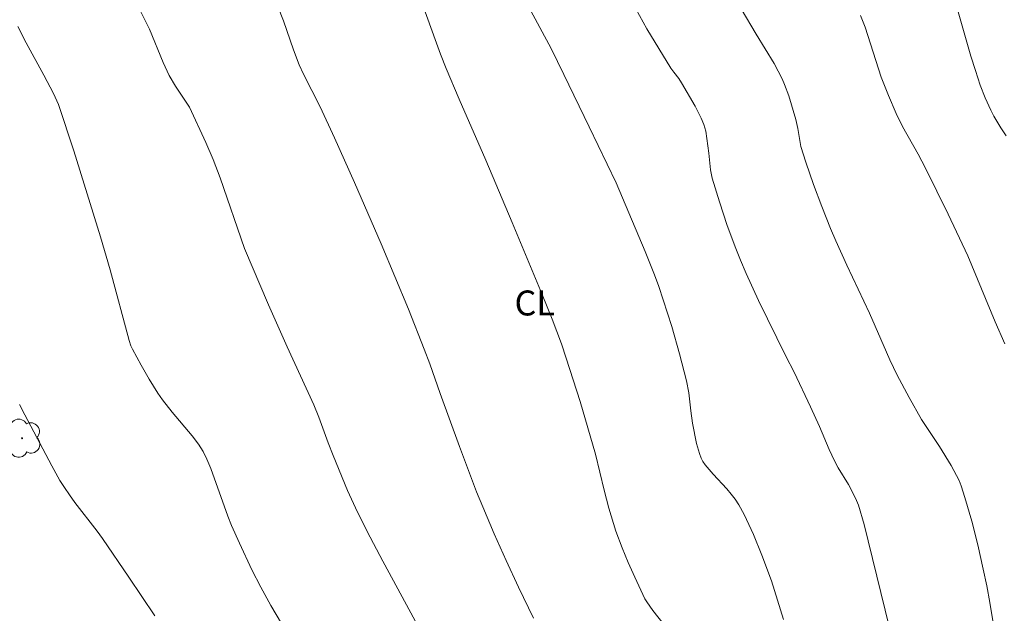
# Model space of a CAD drawing. Units: metres. Extents: x 280716 to 281231, y 1662699 to 1663264.
# Drawn here: x 281057 to 281116, y 1662827 to 1662863 of the extents above; entities that cross this region are included whole.
import ezdxf

# ---------------------------------------------------------------- set-up
doc = ezdxf.new("R2010")
doc.units = ezdxf.units.M
doc.header["$MEASUREMENT"] = 0
for name, color, linetype, lineweight, true_color in [('Arvores_Isoladas', 7, 'Continuous', 18, 0x00ff33), ('Curvas_Intermediarias', 7, 'Continuous', 9, 0x783c14), ('Curvas_Mestras', 7, 'Continuous', 20, 0x783c14), ('Topon_Cultura', 7, 'Continuous', 9, 0x00ff33)]:
    doc.layers.add(name, color=color, linetype=linetype, lineweight=lineweight, true_color=true_color)
doc.styles.add('Arial', font='arial.ttf', dxfattribs={"height": 1.5})

# ---------------------------------------------------------------- blocks, each defined once
blk = doc.blocks.new('Arvore')
at = {"layer": 'Arvores_Isoladas'}
blk.add_lwpolyline([(-0.718, 0.493, 0.872324), (-0.722, -0.551, 0.862983), (0.284, -0.827, 0.900105), (0.89, 0.029, 0.863155), (0.262, 0.861, 0.882486)], format="xyb", close=True, dxfattribs=at)
blk.add_circle((0, 0), 0.0286, dxfattribs=at)

msp = doc.modelspace()

# ---------------------------------------------------------------- linework, layer by layer
at = {"layer": 'Curvas_Intermediarias', "flags": 128}
for points, elevation in [([(281080.468, 1662865.671), (281081.859, 1662861.774), (281082.184, 1662860.893), (281082.528, 1662860.02), (281083.304, 1662858.182), (281084.898, 1662854.522), (281086.487, 1662850.797), (281088.284, 1662846.474), (281088.881, 1662844.994), (281089.438, 1662843.501), (281089.733, 1662842.643), (281090.558, 1662840.047), (281091.473, 1662836.896), (281091.995, 1662834.726), (281092.276, 1662833.646), (281092.703, 1662832.279), (281093.076, 1662831.272), (281093.446, 1662830.39), (281093.837, 1662829.516), (281094.451, 1662828.219), (281094.554, 1662828.029), (281094.915, 1662827.503), (281096.359, 1662825.695)], 53), ([(281087.768, 1662827.057), (281086.864, 1662828.917), (281086.121, 1662830.506), (281085.404, 1662832.107), (281084.719, 1662833.721), (281084.355, 1662834.622), (281083.322, 1662837.348), (281082.159, 1662840.528), (281081.542, 1662842.303), (281081.217, 1662843.184), (281080.261, 1662845.583), (281078.63, 1662849.504), (281077.032, 1662853.195), (281075.83, 1662855.877), (281074.961, 1662857.723), (281073.976, 1662859.685), (281073.704, 1662860.256), (281073.374, 1662861.143), (281072.769, 1662862.895), (281072.429, 1662863.755)], 52), ([(281102.752, 1662826.976), (281102.047, 1662829.299), (281101.452, 1662830.837), (281100.949, 1662832.071), (281100.679, 1662832.678), (281100.39, 1662833.272), (281100.077, 1662833.851), (281099.865, 1662834.183), (281099.625, 1662834.498), (281099.365, 1662834.8), (281098.546, 1662835.684), (281098.056, 1662836.255), (281097.914, 1662836.441), (281097.81, 1662836.644), (281097.713, 1662836.936), (281097.548, 1662837.535), (281097.296, 1662838.759), (281097.194, 1662839.482), (281097.077, 1662840.572), (281096.946, 1662841.288), (281096.522, 1662842.918), (281096.055, 1662844.54), (281095.547, 1662846.148), (281095.276, 1662846.946), (281095.021, 1662847.653), (281094.468, 1662849.051), (281093.108, 1662852.276), (281092.713, 1662853.171), (281091.111, 1662856.537), (281089.593, 1662859.673), (281088.82, 1662861.225), (281087.474, 1662863.754)], 54), ([(281064.173, 1662863.509), (281064.735, 1662862.385), (281065.565, 1662860.397), (281065.924, 1662859.617), (281066.298, 1662858.976), (281067.139, 1662857.708), (281068.108, 1662855.591), (281068.546, 1662854.559), (281068.972, 1662853.464), (281070.431, 1662849.222), (281071.876, 1662845.848), (281072.982, 1662843.327), (281074.594, 1662839.843), (281074.886, 1662839.103), (281075.448, 1662837.564), (281075.744, 1662836.8), (281076.618, 1662834.701), (281077.085, 1662833.664), (281077.787, 1662832.252), (281078.727, 1662830.464), (281083.789, 1662821.125)], 51), ([(281100.225, 1662863.608), (281101.11, 1662862.093), (281102.188, 1662860.322), (281102.439, 1662859.871), (281102.671, 1662859.412), (281102.82, 1662859.077), (281103.076, 1662858.388), (281103.493, 1662856.973), (281103.61, 1662856.437), (281103.803, 1662855.352), (281104.096, 1662854.414), (281104.56, 1662853.071), (281105.057, 1662851.739), (281105.585, 1662850.42), (281105.899, 1662849.688), (281106.564, 1662848.238), (281107.923, 1662845.351), (281108.925, 1662843.013), (281109.133, 1662842.549), (281109.575, 1662841.636), (281110.285, 1662840.29), (281111.038, 1662838.968), (281111.386, 1662838.423), (281112.122, 1662837.358), (281112.819, 1662836.212), (281113.142, 1662835.617), (281113.283, 1662835.312), (281113.403, 1662834.999), (281113.634, 1662834.299), (281114.049, 1662832.878), (281114.412, 1662831.44), (281114.739, 1662829.994), (281114.943, 1662828.991), (281115.125, 1662827.983), (281115.633, 1662824.951)], 56), ([(281116.032, 1662843.515), (281115.457, 1662844.822), (281113.805, 1662848.784), (281112.635, 1662851.297), (281111.28, 1662854.045), (281110.827, 1662854.885), (281109.893, 1662856.552), (281109.51, 1662857.332), (281109.045, 1662858.413), (281108.623, 1662859.511), (281108.289, 1662860.506), (281107.82, 1662862.011), (281107.65, 1662862.505), (281107.366, 1662863.202)], 57), ([(281116.115, 1662855.983), (281115.789, 1662856.465), (281115.379, 1662857.166), (281115.193, 1662857.529), (281114.855, 1662858.273), (281114.56, 1662859.033), (281114.266, 1662859.9), (281113.996, 1662860.777), (281113.23, 1662863.426)], 58), ([(281065.047, 1662827.181), (281063.502, 1662829.517), (281061.911, 1662831.824), (281061.591, 1662832.267), (281060.257, 1662833.999), (281059.936, 1662834.44), (281059.63, 1662834.891), (281059.365, 1662835.318), (281058.871, 1662836.194), (281057.26, 1662839.252), (281056.94, 1662839.878)], 49)]:
    msp.add_lwpolyline(points, dxfattribs=dict(at, elevation=elevation))
at = {"layer": 'Curvas_Mestras', "flags": 128}
for points, elevation in [([(281109.121, 1662826.48), (281107.841, 1662831.698), (281107.589, 1662832.661), (281107.251, 1662833.834), (281107.074, 1662834.253), (281106.653, 1662835.065), (281106.039, 1662836.077), (281105.811, 1662836.49), (281105.498, 1662837.172), (281104.916, 1662838.559), (281104.379, 1662839.739), (281103.39, 1662841.816), (281102.892, 1662842.772), (281101.263, 1662846.115), (281100.522, 1662847.72), (281100.176, 1662848.532), (281099.901, 1662849.222), (281099.386, 1662850.618), (281098.917, 1662852.03), (281098.485, 1662853.451), (281098.38, 1662853.941), (281098.27, 1662854.944), (281098.1, 1662856.268), (281097.983, 1662856.676), (281097.826, 1662857.045), (281097.464, 1662857.769), (281096.649, 1662859.177), (281096.471, 1662859.435), (281096.174, 1662859.801), (281095.994, 1662860.057), (281094.559, 1662862.409), (281093.893, 1662863.612)], 55), ([(281072.652, 1662826.721), (281072.019, 1662827.81), (281071.413, 1662828.913), (281070.878, 1662829.955), (281070.126, 1662831.544), (281069.659, 1662832.618), (281069.433, 1662833.178), (281068.405, 1662836.02), (281068.182, 1662836.58), (281067.958, 1662837.048), (281067.684, 1662837.491), (281067.298, 1662837.998), (281066.087, 1662839.417), (281065.518, 1662840.153), (281065.244, 1662840.555), (281064.725, 1662841.382), (281064.233, 1662842.228), (281063.708, 1662843.179), (281063.623, 1662843.386), (281063.523, 1662843.707), (281062.376, 1662847.95), (281061.79, 1662849.928), (281061.006, 1662852.513), (281060.2, 1662855.09), (281059.281, 1662857.875), (281058.982, 1662858.519), (281058.395, 1662859.636), (281057.341, 1662861.573), (281056.834, 1662862.551)], 50)]:
    msp.add_lwpolyline(points, dxfattribs=dict(at, elevation=elevation))

# ---------------------------------------------------------------- block references
at = {"layer": 'Arvores_Isoladas'}
msp.add_blockref('Arvore', (281057.092, 1662837.847), dxfattribs=at)

# ---------------------------------------------------------------- texts
at = {"layer": 'Topon_Cultura', "style": 'Arial'}
msp.add_text('CL', height=1.5, dxfattribs=at).set_placement((281086.629, 1662845.21))

doc.saveas('drawing.dxf')
